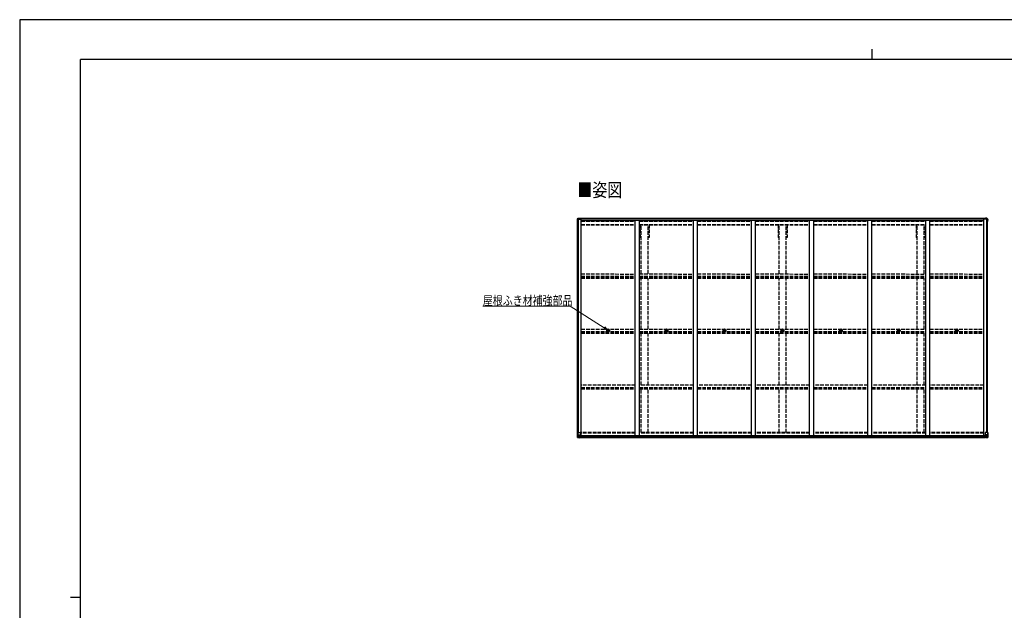
# Model space of a CAD drawing. Units: millimetres. Extents: x 0 to 21025, y 0 to 14850.
# Drawn here: x 0 to 12132, y 7578 to 14850 of the extents above; entities that cross this region are included whole.
import ezdxf

# ---------------------------------------------------------------- set-up
doc = ezdxf.new("R2010")
doc.units = ezdxf.units.MM
doc.linetypes.add('YHIDDEN_1', pattern=[4, 3, -1])
for name, color, linetype, lineweight in [('USER1', 3, 'Continuous', 13), ('YKK_11', 7, 'Continuous', 30), ('YKK_13', 4, 'Continuous', 30), ('YKK_A1', 4, 'Continuous', 30), ('YKK_D', 6, 'Continuous', 13), ('YKK_ZWAK', 7, 'Continuous', 30)]:
    doc.layers.add(name, color=color, linetype=linetype, lineweight=lineweight)
doc.styles.add('text-b', font='extslim2.shx', dxfattribs={"width": 0.8, "bigfont": 'extfont2.shx'})

msp = doc.modelspace()

# ---------------------------------------------------------------- linework, layer by layer
at = {"layer": 'YKK_11'}
for p, q in [((7658, 12170), (7645, 12170)), ((7755, 12170), (7743, 12170)), ((9358, 12170), (9345, 12170)), ((9455, 12170), (9443, 12170)), ((11058, 12170), (11045, 12170)), ((11155, 12170), (11143, 12170))]:
    msp.add_line(p, q, dxfattribs=at)
at = {"layer": 'YKK_13'}
for p, q in [((6872, 12395), (6882, 12407)), ((6872, 12392), (6872, 12394)), ((6872, 12394), (6872, 12394)), ((6872, 12382), (6872, 12392)), ((6874, 12392), (6873, 12392)), ((6874, 12389), (6874, 12392)), ((6874, 12389), (6874, 12382)), ((6874, 12382), (6874, 12382)), ((6883, 12407), (6894, 12408)), ((6885, 12400), (6885, 12401)), ((6885, 12401), (6886, 12401)), ((6886, 12400), (6885, 12400)), ((6887, 12403), (6888, 12403)), ((6887, 12402), (6887, 12403)), ((6887, 12398), (6887, 12399)), ((6888, 12398), (6887, 12398)), ((6888, 12403), (6888, 12402)), ((6888, 12401), (6889, 12401)), ((6889, 12400), (6888, 12400)), ((6888, 12399), (6888, 12398)), ((6889, 12401), (6889, 12400)), ((6894, 12408), (6900, 12408)), ((6900, 12408), (6900, 12408)), ((6901, 12408), (6901, 12393)), ((11900, 12408), (11900, 12393)), ((11906, 12408), (11900, 12408)), ((11900, 12408), (11900, 12408)), ((11917, 12407), (11906, 12408)), ((11912, 12401), (11911, 12401)), ((11911, 12401), (11911, 12400)), ((11911, 12400), (11912, 12400)), ((11914, 12403), (11913, 12403)), ((11913, 12403), (11913, 12402)), ((11913, 12399), (11913, 12398)), ((11913, 12398), (11914, 12398)), ((11914, 12402), (11914, 12403)), ((11915, 12401), (11914, 12401)), ((11914, 12400), (11915, 12400)), ((11914, 12398), (11914, 12399)), ((11915, 12400), (11915, 12401)), ((11928, 12395), (11918, 12407)), ((11926, 12392), (11928, 12392)), ((11927, 12389), (11926, 12392)), ((11926, 12382), (11927, 12382)), ((11927, 12389), (11927, 12382)), ((11928, 12392), (11928, 12394)), ((11928, 12394), (11928, 12394)), ((11928, 12382), (11928, 12392)), ((7250, 11025), (7251, 11025)), ((7250, 11024), (7251, 11024)), ((7251, 11025), (7252, 11025)), ((7251, 11024), (7252, 11024)), ((7252, 11027), (7252, 11026)), ((7252, 11026), (7252, 11025)), ((7252, 11023), (7252, 11024)), ((7252, 11022), (7252, 11023)), ((7253, 11027), (7253, 11026)), ((7253, 11026), (7253, 11025)), ((7255, 11025), (7253, 11025)), ((7253, 11025), (7253, 11025)), ((7255, 11024), (7253, 11024)), ((7253, 11024), (7253, 11024)), ((7253, 11023), (7253, 11024)), ((7253, 11022), (7253, 11023)), ((7966, 11025), (7967, 11025)), ((7966, 11024), (7967, 11024)), ((7967, 11025), (7968, 11025)), ((7967, 11024), (7968, 11024)), ((7968, 11027), (7968, 11026)), ((7968, 11026), (7968, 11025)), ((7968, 11023), (7968, 11024)), ((7968, 11022), (7968, 11023)), ((7969, 11027), (7969, 11026)), ((7969, 11026), (7969, 11025)), ((7970, 11025), (7969, 11025)), ((7969, 11025), (7969, 11025)), ((7970, 11024), (7969, 11024)), ((7969, 11024), (7969, 11024)), ((7969, 11023), (7969, 11024)), ((7969, 11022), (7969, 11023)), ((8682, 11025), (8683, 11025)), ((8682, 11024), (8683, 11024)), ((8683, 11025), (8684, 11025)), ((8683, 11024), (8684, 11024)), ((8684, 11027), (8684, 11026)), ((8684, 11026), (8684, 11025)), ((8684, 11023), (8684, 11024)), ((8684, 11022), (8684, 11023)), ((8685, 11027), (8685, 11026)), ((8685, 11026), (8685, 11025)), ((8686, 11025), (8685, 11025)), ((8685, 11025), (8685, 11025)), ((8686, 11024), (8685, 11024)), ((8685, 11024), (8685, 11024)), ((8685, 11023), (8685, 11024)), ((8685, 11022), (8685, 11023)), ((9398, 11025), (9399, 11025)), ((9398, 11024), (9399, 11024)), ((9399, 11025), (9400, 11025)), ((9399, 11024), (9400, 11024)), ((9400, 11027), (9400, 11026)), ((9400, 11026), (9400, 11025)), ((9400, 11023), (9400, 11024)), ((9400, 11022), (9400, 11023)), ((9401, 11027), (9401, 11026)), ((9401, 11026), (9401, 11025)), ((9402, 11025), (9401, 11025)), ((9401, 11025), (9401, 11025)), ((9402, 11024), (9401, 11024)), ((9401, 11024), (9401, 11024)), ((9401, 11023), (9401, 11024)), ((9401, 11022), (9401, 11023)), ((10114, 11025), (10115, 11025)), ((10114, 11024), (10115, 11024)), ((10115, 11025), (10116, 11025)), ((10115, 11024), (10116, 11024)), ((10116, 11027), (10116, 11026)), ((10116, 11026), (10116, 11025)), ((10116, 11023), (10116, 11024)), ((10116, 11022), (10116, 11023)), ((10117, 11027), (10117, 11026)), ((10117, 11026), (10117, 11025)), ((10118, 11025), (10117, 11025)), ((10117, 11025), (10117, 11025)), ((10118, 11024), (10117, 11024)), ((10117, 11024), (10117, 11024)), ((10117, 11023), (10117, 11024)), ((10117, 11022), (10117, 11023)), ((10830, 11025), (10831, 11025)), ((10830, 11024), (10831, 11024)), ((10831, 11025), (10832, 11025)), ((10831, 11024), (10832, 11024)), ((10832, 11027), (10832, 11026)), ((10832, 11026), (10832, 11025)), ((10832, 11023), (10832, 11024)), ((10832, 11022), (10832, 11023)), ((10833, 11027), (10833, 11026)), ((10833, 11026), (10833, 11025)), ((10834, 11025), (10833, 11025)), ((10833, 11025), (10833, 11025)), ((10834, 11024), (10833, 11024)), ((10833, 11024), (10833, 11024)), ((10833, 11023), (10833, 11024)), ((10833, 11022), (10833, 11023)), ((11546, 11025), (11547, 11025)), ((11546, 11024), (11547, 11024)), ((11547, 11025), (11548, 11025)), ((11547, 11024), (11548, 11024)), ((11548, 11027), (11548, 11026)), ((11548, 11026), (11548, 11025)), ((11548, 11023), (11548, 11024)), ((11548, 11022), (11548, 11023)), ((11549, 11027), (11549, 11026)), ((11549, 11026), (11549, 11025)), ((11550, 11025), (11549, 11025)), ((11549, 11025), (11549, 11025)), ((11550, 11024), (11549, 11024)), ((11549, 11024), (11549, 11024)), ((11549, 11023), (11549, 11024)), ((11549, 11022), (11549, 11023)), ((6874, 9767), (6907, 9767)), ((6874, 9706), (6874, 9767)), ((6877, 9767), (6877, 9706)), ((6877, 9740), (6884, 9740)), ((6877, 9740), (6882, 9728)), ((6877, 9706), (6877, 9706)), ((6881, 9709), (6878, 9706)), ((6882, 9726), (6882, 9713)), ((6884, 9726), (6882, 9726)), ((6882, 9713), (6884, 9713)), ((6884, 9740), (6908, 9740)), ((6884, 9726), (6884, 9726)), ((6896, 9726), (6884, 9726)), ((6884, 9713), (6896, 9713)), ((6887, 9718), (6887, 9719)), ((6887, 9719), (6888, 9719)), ((6888, 9718), (6887, 9718)), ((6889, 9721), (6889, 9721)), ((6889, 9721), (6889, 9720)), ((6889, 9720), (6889, 9721)), ((6889, 9717), (6889, 9716)), ((6889, 9716), (6889, 9717)), ((6889, 9716), (6889, 9716)), ((6890, 9719), (6891, 9719)), ((6891, 9718), (6890, 9718)), ((6891, 9719), (6891, 9718)), ((6896, 9730), (6902, 9730)), ((6896, 9730), (6896, 9704)), ((6907, 9732), (6897, 9731)), ((6897, 9731), (6897, 9730)), ((6900, 9730), (6907, 9732)), ((6902, 9730), (6911, 9730)), ((6912, 9709), (6902, 9709)), ((6911, 9709), (6902, 9709)), ((6902, 9703), (6902, 9709)), ((6907, 9732), (6907, 9732)), ((6908, 9766), (6908, 9733)), ((6912, 9730), (6912, 9709)), ((6912, 9709), (6912, 9709)), ((11891, 9730), (11891, 9709)), ((11891, 9709), (11891, 9709)), ((11891, 9709), (11901, 9709)), ((11901, 9730), (11892, 9730)), ((11892, 9709), (11901, 9709)), ((11896, 9766), (11896, 9733)), ((11920, 9740), (11896, 9740)), ((11896, 9732), (11907, 9731)), ((11904, 9730), (11896, 9732)), ((11896, 9732), (11896, 9732)), ((11930, 9767), (11897, 9767)), ((11908, 9730), (11901, 9730)), ((11901, 9703), (11901, 9709)), ((11907, 9731), (11907, 9730)), ((11908, 9730), (11908, 9704)), ((11908, 9726), (11920, 9726)), ((11920, 9713), (11908, 9713)), ((11913, 9719), (11912, 9719)), ((11912, 9719), (11912, 9718)), ((11912, 9718), (11913, 9718)), ((11915, 9721), (11914, 9721)), ((11914, 9721), (11914, 9720)), ((11914, 9717), (11914, 9716)), ((11914, 9716), (11915, 9716)), ((11915, 9720), (11915, 9721)), ((11915, 9716), (11915, 9717)), ((11917, 9719), (11916, 9719)), ((11916, 9718), (11917, 9718)), ((11917, 9718), (11917, 9719)), ((11926, 9740), (11920, 9740)), ((11920, 9726), (11920, 9726)), ((11920, 9726), (11922, 9726)), ((11922, 9713), (11920, 9713)), ((11926, 9740), (11922, 9728)), ((11922, 9726), (11922, 9713)), ((11923, 9709), (11926, 9706)), ((11927, 9767), (11927, 9706)), ((11927, 9706), (11927, 9706)), ((11930, 9706), (11930, 9767)), ((6875, 9705), (6884, 9704)), ((6875, 9705), (6875, 9705)), ((6884, 9705), (6876, 9705)), ((6896, 9704), (6884, 9705)), ((6884, 9704), (6902, 9703)), ((11920, 9704), (11901, 9703)), ((11908, 9704), (11920, 9705)), ((11929, 9705), (11920, 9704)), ((11920, 9705), (11928, 9705)), ((11929, 9705), (11929, 9705))]:
    msp.add_line(p, q, dxfattribs=at)
for centre, radius in [((6887, 12400), 5.3), ((11913, 12400), 5.3), ((7252, 11025), 17), ((7968, 11025), 17), ((8684, 11025), 17), ((9400, 11025), 17), ((10116, 11025), 17), ((10832, 11025), 17), ((11548, 11025), 17), ((7252, 11025), 4), ((7968, 11025), 4), ((8684, 11025), 4), ((9400, 11025), 4), ((10116, 11025), 4), ((10832, 11025), 4), ((11548, 11025), 4), ((6889, 9719), 5.3), ((11915, 9719), 5.3)]:
    msp.add_circle(centre, radius, dxfattribs=at)
for centre, radius, start, end in [((6873, 12394), 1, 140.1944, 180), ((6873, 12392), 0.5, 180, 270), ((7074, 12382), 202, 180, 188.0693), ((7074, 12382), 201, 180, 184.0472), ((6883, 12406), 1, 93.5, 140.1944), ((6886, 12402), 0.96, 270, 0), ((6886, 12399), 0.96, 0, 90), ((6888, 12402), 0.96, 180, 270), ((6888, 12399), 0.96, 90, 180), ((6900, 12408), 0.497, 1.3729, 93.0559), ((6900, 12408), 0.5, 0, 93.5), ((11900, 12408), 0.497, 86.9441, 178.6271), ((11900, 12408), 0.5, 86.5, 180), ((11912, 12402), 0.96, 270, 0), ((11912, 12399), 0.96, 0, 90), ((11914, 12402), 0.96, 180, 270), ((11914, 12399), 0.96, 90, 180), ((11917, 12406), 1, 39.8056, 86.5), ((11726, 12382), 202, 351.9307, 0), ((11726, 12382), 201, 355.9528, 0), ((11927, 12394), 1, 0, 39.8056), ((11928, 12392), 0.5, 270, 0), ((7252, 11025), 2.3, 167.4441, 192.5559), ((7252, 11025), 2.3, 77.4441, 102.5559), ((7252, 11025), 2.3, 257.4441, 282.5559), ((7252, 11025), 2.3, 347.4441, 12.5559), ((7968, 11025), 2.3, 167.4441, 192.5559), ((7968, 11025), 2.3, 77.4441, 102.5559), ((7968, 11025), 2.3, 257.4441, 282.5559), ((7968, 11025), 2.3, 347.4441, 12.5559), ((8684, 11025), 2.3, 167.4441, 192.5559), ((8684, 11025), 2.3, 77.4441, 102.5559), ((8684, 11025), 2.3, 257.4441, 282.5559), ((8684, 11025), 2.3, 347.4441, 12.5559), ((9400, 11025), 2.3, 167.4441, 192.5559), ((9400, 11025), 2.3, 77.4441, 102.5559), ((9400, 11025), 2.3, 257.4441, 282.5559), ((9400, 11025), 2.3, 347.4441, 12.5559), ((10116, 11025), 2.3, 167.4441, 192.5559), ((10116, 11025), 2.3, 77.4441, 102.5559), ((10116, 11025), 2.3, 257.4441, 282.5559), ((10116, 11025), 2.3, 347.4441, 12.5559), ((10832, 11025), 2.3, 167.4441, 192.5559), ((10832, 11025), 2.3, 77.4441, 102.5559), ((10832, 11025), 2.3, 257.4441, 282.5559), ((10832, 11025), 2.3, 347.4441, 12.5559), ((11548, 11025), 2.3, 167.4441, 192.5559), ((11548, 11025), 2.3, 77.4441, 102.5559), ((11548, 11025), 2.3, 257.4441, 282.5559), ((11548, 11025), 2.3, 347.4441, 12.5559), ((6875, 9706), 0.999, 180.0492, 266.5576), ((6875, 9706), 1, 179.9992, 266.4998), ((6875, 9706), 0.999, 180.0492, 266.5576), ((6878, 9706), 1.28, 177.541, 228.8217), ((6888, 9720), 0.96, 270, 0), ((6888, 9717), 0.96, 0, 90), ((6890, 9720), 0.96, 180, 270), ((6890, 9717), 0.96, 90, 180), ((6897, 9730), 0.937, 96.7323, 129.066), ((6907, 9766), 1, 0, 90), ((6907, 9733), 0.937, 276.7323, 357.6779), ((6907, 9733), 0.937, 276.7323, 357.6779), ((11897, 9766), 1, 90, 180), ((11897, 9733), 0.937, 182.3221, 263.2677), ((11897, 9733), 0.937, 182.3221, 263.2677), ((11907, 9730), 0.937, 50.934, 83.2677), ((11913, 9720), 0.96, 270, 0), ((11913, 9717), 0.96, 0, 90), ((11916, 9720), 0.96, 180, 270), ((11916, 9717), 0.96, 90, 180), ((11925, 9706), 1.28, 311.1783, 2.459), ((11929, 9706), 0.999, 273.4424, 359.9508), ((11929, 9706), 1, 273.5002, 0.0008), ((11929, 9706), 0.999, 273.4424, 359.9508), ((6876, 9692), 12.7, 84.8969, 90.7553), ((11927, 9692), 12.7, 89.2447, 95.1031)]:
    msp.add_arc(centre, radius, start, end, dxfattribs=at)
for centre, major_axis, ratio, start_param, end_param in [((6900, 12408), (-1, -0.031), 0.086742, 3.13892, 3.313124), ((6878, 9737), (0.85, -2.32), 0.403757, 3.00878, 3.974439), ((6877, 9708), (-0.02, -3), 0.466854, 0.125683, 0.759696), ((6879, 9713), (0.03, -5), 0.573921, 0.767272, 1.551125), ((6880, 9726), (0, -3), 0.468246, 1.577288, 2.012794), ((6802, 9713), (81.7, 0), 0.061163, 6.282413, 6.283185), ((6911, 9730), (1, -0.021), 0.906239, 0.018705, 1.589501), ((6911, 9709), (1, 0.012), 0.707053, 4.703664, 6.124411), ((6877, 9705), (2, -0.12), 0.060933, 2.071256, 3.14534), ((7076, 9693), (201, -12), 0.060933, 3.14534, 3.145839)]:
    msp.add_ellipse(centre, major_axis=major_axis, ratio=ratio, start_param=start_param, end_param=end_param, dxfattribs=at)
at = {"layer": 'YKK_13', "extrusion": (0, 0, -1)}
for centre, major_axis, ratio, start_param, end_param in [((11901, 12408), (1, -0.031), 0.086742, 3.13892, 3.313124), ((11892, 9730), (-1, -0.021), 0.906239, 0.018705, 1.589501), ((11892, 9709), (-1, 0.012), 0.707053, 4.703664, 6.124411), ((12001, 9713), (-81.7, 0), 0.061163, 6.282413, 6.283185), ((11923, 9726), (0, -3), 0.468246, 1.577288, 2.012794), ((11925, 9713), (-0.03, -5), 0.573921, 0.767272, 1.551125), ((11925, 9737), (-0.85, -2.32), 0.403757, 3.00878, 3.974439), ((11926, 9708), (0.02, -3), 0.466854, 0.125683, 0.759696), ((11927, 9705), (-2, -0.12), 0.060933, 2.071256, 3.14534), ((11728, 9693), (-201, -12), 0.060933, 3.14534, 3.145839)]:
    msp.add_ellipse(centre, major_axis=major_axis, ratio=ratio, start_param=start_param, end_param=end_param, dxfattribs=at)
at = {"layer": 'YKK_A1'}
for p, q in [((6874, 9767), (6874, 12393)), ((6874, 12393), (6919, 12393)), ((6884, 9767), (6884, 12393)), ((6901, 12405), (11900, 12405)), ((6901, 12404), (11900, 12404)), ((6919, 9731), (6919, 12393)), ((6919, 12380), (7585, 12380)), ((6919, 12378), (7585, 12378)), ((7585, 9731), (7585, 12382)), ((7585, 12382), (7635, 12382)), ((7635, 9731), (7635, 12382)), ((7635, 12380), (8301, 12380)), ((7635, 12378), (8301, 12378)), ((8301, 9731), (8301, 12382)), ((8301, 12382), (8351, 12382)), ((8351, 9731), (8351, 12382)), ((8351, 12380), (9017, 12380)), ((8351, 12378), (9017, 12378)), ((9017, 9731), (9017, 12382)), ((9017, 12382), (9067, 12382)), ((9067, 9731), (9067, 12382)), ((9067, 12380), (9733, 12380)), ((9067, 12378), (9733, 12378)), ((9733, 9731), (9733, 12382)), ((9733, 12382), (9783, 12382)), ((9783, 9731), (9783, 12382)), ((9783, 12380), (10449, 12380)), ((9783, 12378), (10449, 12378)), ((10449, 9731), (10449, 12382)), ((10449, 12382), (10499, 12382)), ((10499, 9731), (10499, 12382)), ((10499, 12380), (11165, 12380)), ((10499, 12378), (11165, 12378)), ((11165, 9731), (11165, 12382)), ((11165, 12382), (11215, 12382)), ((11215, 9731), (11215, 12382)), ((11215, 12380), (11881, 12380)), ((11215, 12378), (11881, 12378)), ((11881, 9731), (11881, 12393)), ((11926, 12393), (11881, 12393)), ((11916, 9767), (11916, 12393)), ((11926, 9767), (11926, 12393)), ((6901, 9731), (11903, 9731)), ((6912, 9728), (11891, 9728)), ((6912, 9713), (11891, 9713)), ((6902, 9705), (11901, 9705))]:
    msp.add_line(p, q, dxfattribs=at)
at = {"layer": 'YKK_A1', "linetype": 'YHIDDEN_1', "ltscale": 15}
for p, q in [((6919, 12370), (7585, 12370)), ((6919, 12327), (7585, 12327)), ((6919, 12325), (7585, 12325)), ((7635, 12370), (8301, 12370)), ((7635, 12327), (8301, 12327)), ((7635, 12325), (8301, 12325)), ((7645, 12325), (7645, 12170)), ((7658, 11721), (7658, 12325)), ((7743, 11720), (7743, 12325)), ((7755, 12325), (7755, 12170)), ((8351, 12370), (9017, 12370)), ((8351, 12327), (9017, 12327)), ((8351, 12325), (9017, 12325)), ((9067, 12370), (9733, 12370)), ((9067, 12327), (9733, 12327)), ((9067, 12325), (9733, 12325)), ((9345, 12325), (9345, 12170)), ((9358, 11721), (9358, 12325)), ((9443, 11720), (9443, 12325)), ((9455, 12325), (9455, 12170)), ((9783, 12370), (10449, 12370)), ((9783, 12327), (10449, 12327)), ((9783, 12325), (10449, 12325)), ((10499, 12370), (11165, 12370)), ((10499, 12327), (11165, 12327)), ((10499, 12325), (11165, 12325)), ((11045, 12325), (11045, 12170)), ((11058, 11721), (11058, 12325)), ((11143, 11720), (11143, 12325)), ((11155, 12325), (11155, 12170)), ((11215, 12370), (11881, 12370)), ((11215, 12327), (11881, 12327)), ((11215, 12325), (11881, 12325)), ((6919, 11721), (7585, 11718)), ((6919, 11691), (7585, 11691)), ((6919, 11681), (7585, 11681)), ((6919, 11668), (7585, 11668)), ((7635, 11721), (8301, 11718)), ((7635, 11691), (8301, 11691)), ((7635, 11681), (8301, 11681)), ((7635, 11668), (8301, 11668)), ((7658, 11039), (7658, 11668)), ((7743, 11039), (7743, 11668)), ((8351, 11721), (9017, 11718)), ((8351, 11691), (9017, 11691)), ((8351, 11681), (9017, 11681)), ((8351, 11668), (9017, 11668)), ((9067, 11721), (9733, 11718)), ((9067, 11691), (9733, 11691)), ((9067, 11681), (9733, 11681)), ((9067, 11668), (9733, 11668)), ((9358, 11039), (9358, 11668)), ((9443, 11039), (9443, 11668)), ((9783, 11721), (10449, 11718)), ((9783, 11691), (10449, 11691)), ((9783, 11681), (10449, 11681)), ((9783, 11668), (10449, 11668)), ((10499, 11721), (11165, 11718)), ((10499, 11691), (11165, 11691)), ((10499, 11681), (11165, 11681)), ((10499, 11668), (11165, 11668)), ((11058, 11039), (11058, 11668)), ((11143, 11039), (11143, 11668)), ((11215, 11721), (11881, 11718)), ((11215, 11691), (11881, 11691)), ((11215, 11681), (11881, 11681)), ((11215, 11668), (11881, 11668)), ((6919, 11039), (7585, 11039)), ((6919, 11010), (7585, 11010)), ((6919, 11003), (7585, 11003)), ((6919, 10990), (7585, 10990)), ((7635, 11039), (8301, 11039)), ((7635, 11010), (8301, 11010)), ((7635, 11003), (8301, 11003)), ((7635, 10990), (8301, 10990)), ((7658, 10350), (7658, 10990)), ((7743, 10350), (7743, 10990)), ((8351, 11039), (9017, 11039)), ((8351, 11010), (9017, 11010)), ((8351, 11003), (9017, 11003)), ((8351, 10990), (9017, 10990)), ((9067, 11039), (9733, 11039)), ((9067, 11010), (9733, 11010)), ((9067, 11003), (9733, 11003)), ((9067, 10990), (9733, 10990)), ((9358, 10350), (9358, 10990)), ((9443, 10350), (9443, 10990)), ((9783, 11039), (10449, 11039)), ((9783, 11010), (10449, 11010)), ((9783, 11003), (10449, 11003)), ((9783, 10990), (10449, 10990)), ((10499, 11039), (11165, 11039)), ((10499, 11010), (11165, 11010)), ((10499, 11003), (11165, 11003)), ((10499, 10990), (11165, 10990)), ((11058, 10350), (11058, 10990)), ((11143, 10350), (11143, 10990)), ((11215, 11039), (11881, 11039)), ((11215, 11010), (11881, 11010)), ((11215, 11003), (11881, 11003)), ((11215, 10990), (11881, 10990)), ((7585, 10350), (6919, 10350)), ((6919, 10320), (7585, 10320)), ((6919, 10317), (7585, 10317)), ((8301, 10350), (7635, 10350)), ((7635, 10320), (8301, 10320)), ((7635, 10317), (8301, 10317)), ((9017, 10350), (8351, 10350)), ((8351, 10320), (9017, 10320)), ((8351, 10317), (9017, 10317)), ((9733, 10350), (9067, 10350)), ((9067, 10320), (9733, 10320)), ((9067, 10317), (9733, 10317)), ((10449, 10350), (9783, 10350)), ((9783, 10320), (10449, 10320)), ((9783, 10317), (10449, 10317)), ((11165, 10350), (10499, 10350)), ((10499, 10320), (11165, 10320)), ((10499, 10317), (11165, 10317)), ((11881, 10350), (11215, 10350)), ((11215, 10320), (11881, 10320)), ((11215, 10317), (11881, 10317)), ((6919, 10304), (7585, 10304)), ((7635, 10304), (8301, 10304)), ((7658, 9768), (7658, 10304)), ((7743, 9768), (7743, 10304)), ((8351, 10304), (9017, 10304)), ((9067, 10304), (9733, 10304)), ((9358, 9768), (9358, 10304)), ((9443, 9768), (9443, 10304)), ((9783, 10304), (10449, 10304)), ((10499, 10304), (11165, 10304)), ((11058, 9768), (11058, 10304)), ((11143, 9768), (11143, 10304)), ((11215, 10304), (11881, 10304)), ((7585, 9768), (6919, 9768)), ((7585, 9759), (6919, 9759)), ((8301, 9768), (7635, 9768)), ((8301, 9759), (7635, 9759)), ((9017, 9768), (8351, 9768)), ((9017, 9759), (8351, 9759)), ((9733, 9768), (9067, 9768)), ((9733, 9759), (9067, 9759)), ((10449, 9768), (9783, 9768)), ((10449, 9759), (9783, 9759)), ((11165, 9768), (10499, 9768)), ((11165, 9759), (10499, 9759)), ((11881, 9768), (11215, 9768)), ((11881, 9759), (11215, 9759))]:
    msp.add_line(p, q, dxfattribs=at)
at = {"layer": 'YKK_D', "extrusion": (0, 0, -1)}
for p, q in [((6784, 11322), (5706, 11322)), ((7203, 11058), (6784, 11322))]:
    msp.add_line(p, q, dxfattribs=at)
at = {"layer": 'YKK_D', "linetype": 'ByBlock', "lineweight": -2, "extrusion": (0, 0, -1)}
for p, q in [((7197, 11048), (7239, 11035)), ((7239, 11035), (7203, 11058)), ((7239, 11035), (7209, 11067))]:
    msp.add_line(p, q, dxfattribs=at)
at = {"layer": 'YKK_ZWAK'}
for p, q in [((21025, 14850), (0, 14850)), ((0, 14850), (0, 0)), ((10500, 14488), (10500, 14362)), ((20250, 14362), (750, 14362)), ((750, 1112), (750, 14362)), ((625, 7738), (750, 7738))]:
    msp.add_line(p, q, dxfattribs=at)

# ---------------------------------------------------------------- texts
at = {"layer": 'USER1', "style": 'text-b', "width": 0.8}
msp.add_text('■姿図', height=168.8, dxfattribs=at).set_placement((6871, 12670))
at = {"layer": 'YKK_D', "style": 'text-b', "width": 0.8}
msp.add_text('屋根ふき材補強部品', height=112.5, dxfattribs=at).set_placement((5706, 11336))

doc.saveas('drawing.dxf')
